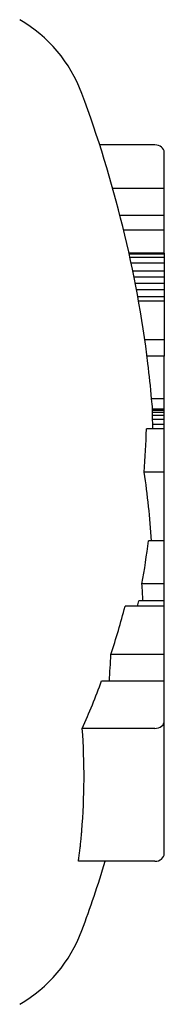
# Model space of a CAD drawing. Extents: x 33334 to 45160, y -10223 to -222.
# Drawn here: x 43274 to 43277, y -6134 to -6114 of the extents above; entities that cross this region are included whole.
import ezdxf

# ---------------------------------------------------------------- set-up
doc = ezdxf.new("R2010")
doc.units = 0
doc.header["$LTSCALE"] = 30
doc.header["$MEASUREMENT"] = 0
doc.layers.get('0').update_dxf_attribs({"linetype": 'CONTINUOUS'})

msp = doc.modelspace()

# ---------------------------------------------------------------- linework, layer by layer
for p, q in [((43276.692, -6116.34), (43275.536, -6116.34)), ((43276.892, -6117.252), (43276.892, -6116.499)), ((43276.892, -6117.252), (43275.81, -6117.252)), ((43276.892, -6117.825), (43276.892, -6117.252)), ((43276.892, -6117.825), (43275.963, -6117.825)), ((43276.892, -6118.132), (43276.892, -6117.825)), ((43276.892, -6118.132), (43276.039, -6118.132)), ((43276.892, -6118.612), (43276.892, -6118.132)), ((43276.892, -6118.612), (43276.15, -6118.612)), ((43276.892, -6118.632), (43276.155, -6118.632)), ((43276.892, -6118.702), (43276.17, -6118.702)), ((43276.892, -6118.612), (43276.892, -6118.632)), ((43276.892, -6118.632), (43276.892, -6118.702)), ((43276.892, -6118.702), (43276.892, -6118.821)), ((43276.892, -6118.821), (43276.195, -6118.821)), ((43276.892, -6118.821), (43276.892, -6118.991)), ((43276.892, -6118.991), (43276.231, -6118.991)), ((43276.892, -6119.116), (43276.256, -6119.116)), ((43276.892, -6118.991), (43276.892, -6119.116)), ((43276.892, -6119.116), (43276.892, -6119.247)), ((43276.892, -6119.247), (43276.282, -6119.247)), ((43276.892, -6119.247), (43276.892, -6119.384)), ((43276.892, -6119.384), (43276.308, -6119.384)), ((43276.892, -6119.526), (43276.334, -6119.526)), ((43276.892, -6119.384), (43276.892, -6119.526)), ((43276.892, -6119.526), (43276.892, -6119.617)), ((43276.892, -6119.617), (43276.351, -6119.617)), ((43276.892, -6119.617), (43276.892, -6120.433)), ((43276.892, -6120.433), (43276.482, -6120.433)), ((43276.892, -6120.433), (43276.892, -6120.77)), ((43276.892, -6120.77), (43276.529, -6120.77)), ((43276.892, -6121.669), (43276.892, -6120.77)), ((43276.892, -6121.669), (43276.623, -6121.669)), ((43276.892, -6121.885), (43276.892, -6121.669)), ((43276.892, -6121.914), (43276.643, -6121.914)), ((43276.892, -6121.956), (43276.643, -6121.956)), ((43276.892, -6121.89), (43276.644, -6121.89)), ((43276.892, -6122.018), (43276.644, -6122.018)), ((43276.892, -6121.885), (43276.646, -6121.885)), ((43276.892, -6121.89), (43276.892, -6121.885)), ((43276.892, -6121.914), (43276.892, -6121.89)), ((43276.892, -6121.956), (43276.892, -6121.914)), ((43276.892, -6122.018), (43276.892, -6121.956)), ((43276.892, -6122.102), (43276.892, -6122.018)), ((43276.892, -6122.102), (43276.647, -6122.102)), ((43276.892, -6122.207), (43276.65, -6122.207)), ((43276.892, -6122.207), (43276.892, -6122.102)), ((43276.892, -6122.299), (43276.892, -6122.207)), ((43276.892, -6122.299), (43276.517, -6122.299)), ((43276.892, -6123.206), (43276.892, -6122.299)), ((43276.892, -6123.206), (43276.469, -6123.206)), ((43276.892, -6124.644), (43276.892, -6123.206)), ((43276.892, -6124.644), (43276.559, -6124.644)), ((43276.892, -6125.549), (43276.892, -6124.644)), ((43276.892, -6125.549), (43276.424, -6125.549)), ((43276.892, -6125.905), (43276.892, -6125.549)), ((43276.892, -6125.905), (43276.355, -6125.905)), ((43276.892, -6126.02), (43276.892, -6125.905)), ((43276.892, -6126.02), (43276.069, -6126.02)), ((43276.892, -6127.034), (43276.892, -6126.02)), ((43276.892, -6127.034), (43275.771, -6127.034)), ((43276.892, -6127.587), (43276.892, -6127.034)), ((43276.892, -6127.587), (43275.577, -6127.587)), ((43276.892, -6128.422), (43276.892, -6127.587)), ((43276.892, -6131.209), (43276.892, -6128.422)), ((43276.692, -6128.581), (43275.172, -6128.581)), ((43276.692, -6131.368), (43275.09, -6131.368))]:
    msp.add_line(p, q)
at = {"flags": 128}
msp.add_lwpolyline([(43275.09, -6131.368), (43275.094, -6131.341), (43275.098, -6131.315), (43275.102, -6131.288), (43275.106, -6131.261), (43275.109, -6131.235), (43275.113, -6131.208), (43275.116, -6131.181), (43275.119, -6131.155), (43275.123, -6131.128), (43275.126, -6131.101), (43275.129, -6131.075), (43275.132, -6131.048), (43275.135, -6131.021), (43275.138, -6130.995), (43275.141, -6130.968), (43275.143, -6130.941), (43275.146, -6130.915), (43275.149, -6130.888), (43275.151, -6130.862), (43275.154, -6130.835), (43275.156, -6130.808), (43275.158, -6130.782), (43275.161, -6130.755), (43275.163, -6130.729)], dxfattribs=at)
for centre, radius, start, end in [((43272.351, -6116.307), 3, 20.3925, 59.794), ((43251.545, -6124.041), 25.198, 7.0996, 20.3925), ((43251.545, -6124.041), 25.198, 339.6075, 343.0967), ((43272.351, -6131.776), 3, 300.206, 339.6075)]:
    msp.add_arc(centre, radius, start, end)
for centre, major_axis, ratio, start_param, end_param in [((43276.692, -6116.499), (0.2, 0), 0.796365, 0, 1.570796), ((43251.545, -6122.826), (25.122, 0), 0.780798, 0.058998, 0.096944), ((43251.545, -6123.398), (25.177, 0), 0.778747, 0.077236, 0.088287), ((43251.545, -6121.86), (25.1, 0), 0.178022, 6.271156, 6.276408), ((43251.545, -6121.934), (25.098, 0), 0.335222, 6.280679, 6.285636), ((43251.545, -6122.129), (25.1, 0), 0.501353, 0.008802, 0.013779), ((43251.545, -6121.873), (25.104, 0), 0.037017, 6.263984, 6.269653), ((43251.545, -6122.384), (25.106, 0), 0.634754, 0.017679, 0.022932), ((43251.545, -6122.654), (25.113, 0), 0.73899, 0.024103, 0.029744), ((43251.545, -6123.109), (25.127, 0), 0.868072, 0.037125, 0.041386), ((43251.545, -6121.958), (24.976, 0), 0.780798, 6.219145, 6.265695), ((43251.545, -6125.47), (25.099, 0), 0.767552, 0.042891, 0.117798), ((43251.545, -6122.826), (25.122, 0), 0.780798, 6.143913, 6.190336), ((43251.545, -6126.48), (24.909, 0), 0.767735, 0.030052, 0.048694), ((43251.545, -6122.826), (25.122, 0), 0.780798, 6.119619, 6.125551), ((43251.545, -6122.161), (25.017, 0), 0.780798, 6.031044, 6.084338), ((43251.545, -6126.073), (24.247, 0), 0.9551, 6.217752, 6.241638), ((43251.545, -6122.161), (25.017, 0), 0.780798, 5.948292, 6.001729), ((43276.692, -6128.422), (-0.2, 0), 0.796526, 1.570796, 3.141593), ((43251.545, -6129.597), (23.664, 0), 0.766842, 6.220766, 6.339162), ((43276.692, -6131.209), (0.2, 0), 0.796526, 4.712389, 6.283185)]:
    msp.add_ellipse(centre, major_axis=major_axis, ratio=ratio, start_param=start_param, end_param=end_param)

doc.saveas('drawing.dxf')
